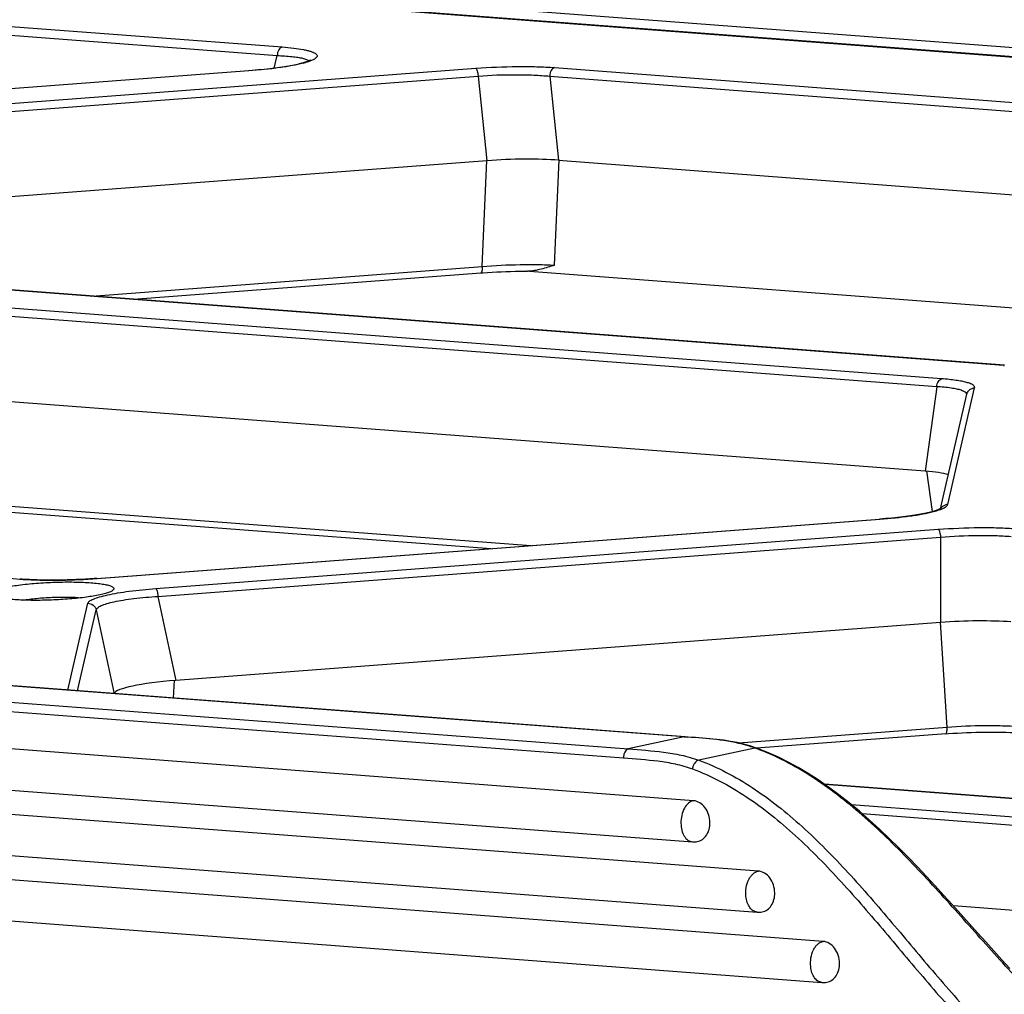
# Model space of a CAD drawing. Units: millimetres. Extents: x 0 to 297, y 15 to 195.
# Drawn here: x 63 to 65, y 176 to 178 of the extents above; entities that cross this region are included whole.
import ezdxf

# ---------------------------------------------------------------- set-up
doc = ezdxf.new("R2010")
doc.units = ezdxf.units.MM
doc.header["$MEASUREMENT"] = 0
doc.layers.add('00_COMPONENTS', color=7, linetype='Continuous', lineweight=0)

msp = doc.modelspace()

# ---------------------------------------------------------------- linework, layer by layer
at = {"layer": '00_COMPONENTS', "color": 18, "lineweight": 25, "true_color": 0x000000}
for p, q in [((36.8097, 180.175), (83.9991, 176.5953)), ((36.8068, 180.1509), (83.8226, 176.5842)), ((56.643, 178.5313), (63.2031, 178.0336)), ((56.6307, 178.5096), (63.1907, 178.0119)), ((63.183, 177.9797), (63.1907, 178.0119)), ((61.8241, 177.8381), (63.6932, 177.9797)), ((63.8923, 177.9813), (67.3547, 177.7187)), ((63.119, 177.9732), (61.6754, 177.8639)), ((63.1187, 177.973), (61.6762, 177.8637)), ((61.8297, 177.8184), (63.6988, 177.96)), ((63.1187, 177.973), (63.1182, 177.9732)), ((63.6988, 177.96), (63.7213, 177.7457)), ((63.88, 177.9597), (63.9023, 177.7471)), ((63.88, 177.9597), (67.3424, 177.697)), ((63.7213, 177.7457), (61.8748, 177.6058)), ((63.7091, 177.4782), (63.7212, 177.7465)), ((63.8917, 177.4815), (63.9037, 177.748)), ((63.9023, 177.7471), (67.3142, 177.4883)), ((65.028, 177.228), (61.6677, 177.483)), ((65.0304, 177.2282), (61.6701, 177.4831)), ((62.7214, 177.4034), (63.7091, 177.4782)), ((62.8272, 177.3954), (63.7056, 177.4619)), ((66.0812, 177.2948), (63.8179, 177.4665)), ((64.8593, 177.1741), (61.4987, 177.4291)), ((64.8715, 177.194), (61.5109, 177.4489)), ((65.028, 177.228), (65.0296, 177.2283)), ((65.028, 177.228), (65.0296, 177.2279)), ((64.83, 176.9602), (61.4982, 177.213)), ((64.8593, 177.1741), (64.83, 176.9602)), ((64.8685, 176.8653), (64.9355, 177.1552)), ((64.8868, 176.8762), (64.9549, 177.1711)), ((64.848, 176.8581), (64.8344, 176.9609)), ((59.1812, 176.9423), (62.5415, 176.6874)), ((61.5175, 176.9478), (63.832, 176.7722)), ((61.5289, 176.9316), (63.7311, 176.7645)), ((64.8861, 176.8744), (64.8867, 176.8756)), ((62.7346, 176.689), (64.7144, 176.839)), ((62.7353, 176.6889), (64.7151, 176.8389)), ((64.7144, 176.839), (64.7149, 176.839)), ((62.8832, 176.6633), (64.863, 176.8133)), ((62.8889, 176.6436), (64.8686, 176.7936)), ((64.8686, 176.7936), (64.8682, 176.5775)), ((63.7127, 176.7659), (63.7136, 176.7641)), ((62.5415, 176.6874), (62.5399, 176.6874)), ((62.5455, 176.6871), (62.5415, 176.6874)), ((62.7346, 176.689), (62.7351, 176.689)), ((62.8889, 176.6436), (62.934, 176.4309)), ((62.6609, 176.4067), (62.7115, 176.626)), ((62.6854, 176.4048), (62.7327, 176.6097)), ((62.7327, 176.6097), (62.7779, 176.397)), ((64.8682, 176.5775), (62.934, 176.4309)), ((64.8854, 176.3122), (64.8684, 176.5783)), ((62.9286, 176.3864), (62.9307, 176.4315)), ((64.2438, 176.1265), (61.0333, 176.3701)), ((64.8854, 176.3122), (64.3588, 176.2724)), ((64.22, 176.2881), (64.0787, 176.2575)), ((64.22, 176.2881), (64.2216, 176.2884)), ((64.2375, 176.2868), (64.22, 176.2881)), ((64.2224, 176.288), (64.22, 176.2881)), ((64.2224, 176.2883), (64.2297, 176.2878)), ((64.2375, 176.2868), (64.2224, 176.288)), ((64.8819, 176.2959), (64.4031, 176.2597)), ((61.0303, 176.2663), (64.2408, 176.0227)), ((64.3988, 176.2599), (64.2569, 176.2292)), ((64.4026, 176.2586), (64.4001, 176.2595)), ((64.4031, 176.2597), (64.4031, 176.2597)), ((64.4079, 175.9486), (60.876, 176.2165)), ((67.9011, 175.916), (64.575, 176.1684)), ((67.8987, 175.9159), (64.5756, 176.168)), ((60.873, 176.1127), (64.4049, 175.8448)), ((64.6431, 176.1169), (67.7416, 175.8818)), ((64.6703, 176.094), (67.7293, 175.862)), ((64.5716, 175.7707), (60.7185, 176.063)), ((60.7155, 175.9592), (64.5687, 175.6669)), ((67.7, 175.6481), (64.9015, 175.8604))]:
    msp.add_line(p, q, dxfattribs=at)
for points in [[(83.8269, 176.5843), (36.8092, 180.1511)], [(63.2755, 178.0006), (63.2756, 178.0007), (63.2755, 178.0006), (63.2751, 178.0003), (63.2745, 178), (63.2737, 177.9995), (63.2726, 177.999), (63.2713, 177.9984), (63.2698, 177.9978), (63.268, 177.9971), (63.2661, 177.9963), (63.2639, 177.9956), (63.2614, 177.9948), (63.2588, 177.9939), (63.2559, 177.9931), (63.2528, 177.9923), (63.2494, 177.9914), (63.2459, 177.9905), (63.2421, 177.9896), (63.238, 177.9887), (63.2338, 177.9879), (63.2293, 177.987), (63.2246, 177.9861), (63.2196, 177.9852), (63.2144, 177.9843), (63.209, 177.9834), (63.2034, 177.9825), (63.1975, 177.9816), (63.1914, 177.9808), (63.1851, 177.9799), (63.1786, 177.9791), (63.1718, 177.9783), (63.1649, 177.9775), (63.1577, 177.9767), (63.1504, 177.976), (63.1428, 177.9753), (63.1351, 177.9746), (63.1271, 177.9739), (63.119, 177.9732)], [(63.7056, 177.4619), (63.7112, 177.4623), (63.7226, 177.4631), (63.7342, 177.4638), (63.7458, 177.4644), (63.7574, 177.4649), (63.769, 177.4654), (63.7807, 177.4657), (63.7922, 177.466), (63.8037, 177.4662), (63.815, 177.4663), (63.8239, 177.4663)], [(64.9352, 177.1541), (64.9349, 177.1563), (64.9335, 177.1584), (64.9311, 177.1604), (64.9278, 177.1623)], [(64.869, 176.8656), (64.868, 176.865), (64.8667, 176.8645), (64.8653, 176.8638), (64.8637, 176.8632), (64.8618, 176.8625), (64.8597, 176.8617), (64.8575, 176.861), (64.855, 176.8602), (64.8524, 176.8594), (64.8495, 176.8585), (64.8464, 176.8577), (64.8431, 176.8569), (64.8396, 176.856), (64.8359, 176.8552), (64.8319, 176.8543), (64.8278, 176.8534), (64.8234, 176.8526), (64.8188, 176.8517), (64.8139, 176.8508), (64.8089, 176.8499), (64.8036, 176.8491), (64.7981, 176.8482), (64.7923, 176.8474), (64.7863, 176.8465), (64.7801, 176.8457), (64.7737, 176.8449), (64.767, 176.8441), (64.7601, 176.8433), (64.753, 176.8425), (64.7456, 176.8417), (64.7381, 176.841), (64.7303, 176.8403), (64.7223, 176.8397), (64.7144, 176.839)], [(64.8708, 176.8667), (64.8707, 176.8666), (64.8703, 176.8663), (64.8697, 176.866), (64.869, 176.8656)], [(62.7346, 176.689), (62.7279, 176.6885), (62.7166, 176.6878), (62.7053, 176.6871), (62.6938, 176.6865), (62.6824, 176.686), (62.671, 176.6856), (62.6596, 176.6852), (62.6483, 176.685), (62.6371, 176.6848), (62.626, 176.6847), (62.6151, 176.6847), (62.6043, 176.6848), (62.5938, 176.685), (62.5836, 176.6852), (62.5736, 176.6856), (62.5639, 176.686), (62.5545, 176.6865), (62.5455, 176.6871)], [(62.9213, 176.3869), (62.6009, 176.4112), (62.2837, 176.4353), (61.9697, 176.4591), (61.659, 176.4827), (61.3635, 176.5052)], [(64.2224, 176.2883), (63.9021, 176.3125), (63.5719, 176.3376), (62.9213, 176.3869)], [(64.4031, 176.2597), (64.3861, 176.2653), (64.3703, 176.2697), (64.3539, 176.2735), (64.3372, 176.2767), (64.3202, 176.2794), (64.3027, 176.2816), (64.285, 176.2834), (64.2669, 176.285), (64.2485, 176.2864), (64.2297, 176.2878)], [(64.8819, 176.2959), (64.8888, 176.2964), (64.9002, 176.2972), (64.9116, 176.2979), (64.9232, 176.2985), (64.9347, 176.299), (64.9463, 176.2994), (64.9578, 176.2998), (64.9692, 176.3), (64.9805, 176.3002), (64.9917, 176.3003), (65.0028, 176.3003), (65.0136, 176.3002), (65.0242, 176.3), (65.0346, 176.2998), (65.0447, 176.2994), (65.0545, 176.299), (65.064, 176.2985), (65.0732, 176.2979)], [(64.3988, 176.2599), (64.3999, 176.2601), (64.4031, 176.2597)], [(65.0436, 175.7022), (65.0235, 175.7242), (65.0033, 175.7466), (64.9829, 175.7693), (64.9623, 175.7924), (64.9415, 175.8157), (64.9204, 175.8392), (64.8991, 175.863), (64.8774, 175.887), (64.8554, 175.911), (64.833, 175.9352), (64.8102, 175.9594), (64.7869, 175.9835), (64.7632, 176.0075), (64.7389, 176.0313), (64.7141, 176.0548), (64.689, 176.0778), (64.6634, 176.1), (64.6376, 176.1215), (64.6116, 176.1418), (64.5856, 176.1611), (64.5595, 176.1791), (64.5337, 176.1957), (64.5083, 176.2108), (64.4832, 176.2245), (64.4588, 176.2366), (64.4353, 176.2472), (64.4126, 176.2562), (64.4031, 176.2597)]]:
    msp.add_lwpolyline(points, dxfattribs=at)
for points, knots in [([(63.2031, 178.0336), (63.1994, 178.0328), (63.1964, 178.0297), (63.1944, 178.0263), (63.1932, 178.0241), (63.1923, 178.0219), (63.1917, 178.0196), (63.1911, 178.0171), (63.1908, 178.0145), (63.1907, 178.0119)], [0, 0, 0, 0, 1, 1, 1, 2, 2, 2, 3, 3, 3, 3]), ([(63.2031, 178.0336), (63.2129, 178.0329), (63.2226, 178.032), (63.2324, 178.0308), (63.2405, 178.0298), (63.2486, 178.0286), (63.2567, 178.0271), (63.26, 178.0264), (63.2633, 178.0257), (63.2666, 178.0249), (63.2694, 178.0243), (63.2722, 178.0235), (63.275, 178.0226), (63.2773, 178.0219), (63.2796, 178.0211), (63.2818, 178.0201), (63.2835, 178.0194), (63.2852, 178.0185), (63.2868, 178.0175), (63.288, 178.0168), (63.2892, 178.0159), (63.2901, 178.0148), (63.2908, 178.0139), (63.2913, 178.013), (63.2915, 178.0119), (63.2916, 178.0114), (63.2916, 178.011), (63.2916, 178.0105), (63.2915, 178.01), (63.2914, 178.0095), (63.2912, 178.009), (63.2906, 178.0078), (63.2898, 178.0069), (63.2889, 178.006), (63.2877, 178.0048), (63.2863, 178.0039), (63.2848, 178.003), (63.2829, 178.0018), (63.2809, 178.0008), (63.2789, 177.9999), (63.2764, 177.9988), (63.2738, 177.9978), (63.2712, 177.9969), (63.2681, 177.9959), (63.2649, 177.9949), (63.2618, 177.994)], [0, 0, 0, 0, 1, 1, 1, 2, 2, 2, 3, 3, 3, 4, 4, 4, 5, 5, 5, 6, 6, 6, 7, 7, 7, 8, 8, 8, 9, 9, 9, 10, 10, 10, 11, 11, 11, 12, 12, 12, 13, 13, 13, 14, 14, 14, 15, 15, 15, 15]), ([(63.1907, 178.0119), (63.2031, 178.0114), (63.2155, 178.0107), (63.2278, 178.0093), (63.2328, 178.0088), (63.2378, 178.0081), (63.2427, 178.0074), (63.2468, 178.0067), (63.2508, 178.006), (63.2548, 178.005)], [0, 0, 0, 0, 1, 1, 1, 2, 2, 2, 3, 3, 3, 3]), ([(63.2548, 178.005), (63.2582, 178.0042), (63.2617, 178.0032), (63.265, 178.0018), (63.2661, 178.0013), (63.2673, 178.0007), (63.2684, 178), (63.2693, 177.9995), (63.2701, 177.9989), (63.2708, 177.9982)], [0, 0, 0, 0, 1, 1, 1, 2, 2, 2, 3, 3, 3, 3]), ([(63.2561, 177.9924), (63.2472, 177.9901), (63.2383, 177.9882), (63.2293, 177.9865), (63.2184, 177.9845), (63.2075, 177.9827), (63.1966, 177.9812), (63.1707, 177.9775), (63.1447, 177.975), (63.1187, 177.973)], [0, 0, 0, 0, 1, 1, 1, 2, 2, 2, 3, 3, 3, 3]), ([(63.6932, 177.9797), (63.7281, 177.9824), (63.7631, 177.9838), (63.798, 177.9841), (63.8146, 177.9842), (63.8312, 177.9841), (63.8478, 177.9836), (63.8627, 177.9832), (63.8775, 177.9825), (63.8923, 177.9813)], [0, 0, 0, 0, 1, 1, 1, 2, 2, 2, 3, 3, 3, 3]), ([(63.6932, 177.9797), (63.694, 177.9793), (63.6945, 177.9784), (63.6949, 177.9776), (63.6957, 177.9761), (63.6962, 177.9747), (63.6966, 177.9732), (63.6972, 177.9712), (63.6976, 177.9692), (63.6979, 177.9671), (63.6983, 177.9647), (63.6986, 177.9624), (63.6988, 177.96)], [0, 0, 0, 0, 1, 1, 1, 2, 2, 2, 3, 3, 3, 4, 4, 4, 4]), ([(63.8923, 177.9813), (63.8886, 177.9805), (63.8857, 177.9774), (63.8837, 177.974), (63.8824, 177.9718), (63.8816, 177.9696), (63.881, 177.9673), (63.8804, 177.9648), (63.8801, 177.9622), (63.88, 177.9597)], [0, 0, 0, 0, 1, 1, 1, 2, 2, 2, 3, 3, 3, 3]), ([(63.6988, 177.96), (63.7306, 177.9624), (63.7624, 177.9635), (63.7942, 177.9634), (63.8094, 177.9634), (63.8245, 177.9631), (63.8395, 177.9624), (63.8531, 177.9618), (63.8666, 177.9609), (63.88, 177.9597)], [0, 0, 0, 0, 1, 1, 1, 2, 2, 2, 3, 3, 3, 3]), ([(63.7091, 177.4782), (63.7092, 177.4761), (63.7091, 177.4739), (63.709, 177.4718), (63.7088, 177.4701), (63.7087, 177.4683), (63.7083, 177.4666), (63.7081, 177.4659), (63.708, 177.4653), (63.7078, 177.4646), (63.7076, 177.4641), (63.7074, 177.4637), (63.7071, 177.4632), (63.7068, 177.4626), (63.7063, 177.462), (63.7056, 177.4619)], [0, 0, 0, 0, 1, 1, 1, 2, 2, 2, 3, 3, 3, 4, 4, 4, 5, 5, 5, 5]), ([(63.7091, 177.4782), (63.7411, 177.4809), (63.7731, 177.4825), (63.8052, 177.483), (63.8204, 177.4833), (63.8357, 177.4833), (63.8509, 177.4831), (63.8645, 177.4828), (63.8781, 177.4824), (63.8917, 177.4815)], [0, 0, 0, 0, 1, 1, 1, 2, 2, 2, 3, 3, 3, 3]), ([(63.8917, 177.4815), (63.8806, 177.4779), (63.8696, 177.4742), (63.8583, 177.4713), (63.8471, 177.4684), (63.8355, 177.4663), (63.8239, 177.4663)], [0, 0, 0, 0, 1, 1, 1, 2, 2, 2, 2]), ([(64.8593, 177.1741), (64.8594, 177.1765), (64.8599, 177.1789), (64.8605, 177.1812), (64.8612, 177.1833), (64.862, 177.1854), (64.8632, 177.1873), (64.8652, 177.1904), (64.868, 177.1932), (64.8715, 177.194)], [0, 0, 0, 0, 1, 1, 1, 2, 2, 2, 3, 3, 3, 3]), ([(64.9549, 177.1711), (64.9551, 177.1717), (64.9551, 177.1724), (64.955, 177.173), (64.9549, 177.1737), (64.9546, 177.1743), (64.9543, 177.1748), (64.9539, 177.1755), (64.9534, 177.1761), (64.9529, 177.1766), (64.9522, 177.1773), (64.9515, 177.1779), (64.9507, 177.1784), (64.9487, 177.1798), (64.9464, 177.1808), (64.9442, 177.1817), (64.9411, 177.183), (64.9379, 177.184), (64.9347, 177.1848), (64.9307, 177.1859), (64.9267, 177.1868), (64.9226, 177.1877), (64.9177, 177.1886), (64.9128, 177.1894), (64.9078, 177.1901), (64.9022, 177.191), (64.8964, 177.1917), (64.8907, 177.1923), (64.8843, 177.1929), (64.8779, 177.1935), (64.8715, 177.194)], [0, 0, 0, 0, 1, 1, 1, 2, 2, 2, 3, 3, 3, 4, 4, 4, 5, 5, 5, 6, 6, 6, 7, 7, 7, 8, 8, 8, 9, 9, 9, 10, 10, 10, 10]), ([(64.9212, 177.1649), (64.9175, 177.1661), (64.9137, 177.1671), (64.91, 177.1679), (64.9052, 177.1689), (64.9005, 177.1697), (64.8957, 177.1704), (64.8836, 177.1723), (64.8714, 177.1733), (64.8593, 177.1741)], [0, 0, 0, 0, 1, 1, 1, 2, 2, 2, 3, 3, 3, 3]), ([(64.9278, 177.1623), (64.9273, 177.1625), (64.9268, 177.1628), (64.9263, 177.163), (64.9246, 177.1637), (64.9229, 177.1643), (64.9212, 177.1649)], [0, 0, 0, 0, 1, 1, 1, 2, 2, 2, 2]), ([(64.9397, 177.1638), (64.9416, 177.166), (64.9439, 177.1678), (64.9465, 177.169), (64.9492, 177.1703), (64.9521, 177.171), (64.9549, 177.1711)], [0, 0, 0, 0, 1, 1, 1, 2, 2, 2, 2]), ([(64.7151, 176.8389), (64.7408, 176.8408), (64.7665, 176.8434), (64.792, 176.847), (64.8028, 176.8485), (64.8135, 176.8502), (64.8242, 176.8523), (64.8331, 176.8539), (64.8419, 176.8558), (64.8506, 176.8581)], [0, 0, 0, 0, 1, 1, 1, 2, 2, 2, 3, 3, 3, 3]), ([(64.8506, 176.8581), (64.8522, 176.8585), (64.8539, 176.859), (64.8555, 176.8594), (64.8598, 176.8606), (64.864, 176.862), (64.8682, 176.8635)], [0, 0, 0, 0, 1, 1, 1, 2, 2, 2, 2]), ([(64.8682, 176.8635), (64.8691, 176.8638), (64.8699, 176.8642), (64.8708, 176.8645), (64.8731, 176.8655), (64.8754, 176.8665), (64.8776, 176.8676)], [0, 0, 0, 0, 1, 1, 1, 2, 2, 2, 2]), ([(64.8696, 176.8659), (64.8709, 176.8681), (64.8726, 176.87), (64.8745, 176.8716), (64.8765, 176.8732), (64.8787, 176.8744), (64.8811, 176.8752)], [0, 0, 0, 0, 1, 1, 1, 2, 2, 2, 2]), ([(64.8776, 176.8676), (64.8795, 176.8686), (64.8813, 176.8697), (64.883, 176.871), (64.8842, 176.872), (64.8854, 176.8731), (64.8861, 176.8744)], [0, 0, 0, 0, 1, 1, 1, 2, 2, 2, 2]), ([(64.863, 176.8133), (64.8974, 176.8159), (64.9318, 176.8173), (64.9663, 176.8176), (64.9826, 176.8178), (64.999, 176.8176), (65.0154, 176.8172), (65.03, 176.8167), (65.0446, 176.816), (65.0592, 176.8149)], [0, 0, 0, 0, 1, 1, 1, 2, 2, 2, 3, 3, 3, 3]), ([(64.863, 176.8133), (64.8638, 176.8128), (64.8643, 176.812), (64.8648, 176.8111), (64.8655, 176.8097), (64.866, 176.8082), (64.8664, 176.8067), (64.867, 176.8047), (64.8674, 176.8027), (64.8678, 176.8006), (64.8681, 176.7983), (64.8684, 176.7959), (64.8686, 176.7936)], [0, 0, 0, 0, 1, 1, 1, 2, 2, 2, 3, 3, 3, 4, 4, 4, 4]), ([(64.8686, 176.7936), (64.8998, 176.7962), (64.9312, 176.7977), (64.9625, 176.7979), (64.9774, 176.7981), (64.9923, 176.7979), (65.0071, 176.7974), (65.0204, 176.797), (65.0337, 176.7962), (65.047, 176.7951)], [0, 0, 0, 0, 1, 1, 1, 2, 2, 2, 3, 3, 3, 3]), ([(62.4994, 176.666), (62.5115, 176.6686), (62.5237, 176.6705), (62.5359, 176.6721), (62.5508, 176.6741), (62.5657, 176.6756), (62.5807, 176.6768), (62.5969, 176.6781), (62.6132, 176.679), (62.6294, 176.6795), (62.6375, 176.6797), (62.6456, 176.6799), (62.6538, 176.68), (62.6616, 176.6801), (62.6695, 176.6801), (62.6773, 176.6799), (62.6847, 176.6798), (62.6921, 176.6796), (62.6995, 176.6793), (62.7062, 176.679), (62.7129, 176.6786), (62.7197, 176.6781), (62.7256, 176.6777), (62.7315, 176.6771), (62.7374, 176.6764), (62.7424, 176.6758), (62.7474, 176.6751), (62.7523, 176.6742), (62.7562, 176.6735), (62.7601, 176.6727), (62.764, 176.6716), (62.7655, 176.6711), (62.767, 176.6707), (62.7685, 176.6701), (62.7697, 176.6697), (62.7709, 176.6692), (62.7721, 176.6686), (62.773, 176.6681), (62.7739, 176.6676), (62.7747, 176.667), (62.7754, 176.6665), (62.776, 176.6659), (62.7764, 176.6653), (62.7768, 176.6648), (62.7771, 176.6642), (62.7772, 176.6635), (62.7773, 176.663), (62.7772, 176.6623), (62.777, 176.6618)], [0, 0, 0, 0, 1, 1, 1, 2, 2, 2, 3, 3, 3, 4, 4, 4, 5, 5, 5, 6, 6, 6, 7, 7, 7, 8, 8, 8, 9, 9, 9, 10, 10, 10, 11, 11, 11, 12, 12, 12, 13, 13, 13, 14, 14, 14, 15, 15, 15, 16, 16, 16, 16]), ([(62.5578, 176.686), (62.5863, 176.6845), (62.6148, 176.6842), (62.6434, 176.6847), (62.6741, 176.6852), (62.7047, 176.6865), (62.7353, 176.6889)], [0, 0, 0, 0, 1, 1, 1, 2, 2, 2, 2]), ([(62.7115, 176.626), (62.712, 176.6282), (62.7138, 176.6299), (62.7157, 176.6314), (62.717, 176.6324), (62.7184, 176.6333), (62.7199, 176.6341), (62.7217, 176.6351), (62.7236, 176.636), (62.7256, 176.6368), (62.7306, 176.639), (62.7358, 176.6407), (62.741, 176.6422), (62.7478, 176.6442), (62.7547, 176.6458), (62.7617, 176.6474), (62.77, 176.6492), (62.7785, 176.6507), (62.7869, 176.6522), (62.7966, 176.6538), (62.8064, 176.6552), (62.8162, 176.6565), (62.8384, 176.6594), (62.8608, 176.6616), (62.8832, 176.6633)], [0, 0, 0, 0, 1, 1, 1, 2, 2, 2, 3, 3, 3, 4, 4, 4, 5, 5, 5, 6, 6, 6, 7, 7, 7, 8, 8, 8, 8]), ([(62.777, 176.6618), (62.7764, 176.6603), (62.775, 176.6591), (62.7737, 176.6582), (62.7714, 176.6566), (62.7691, 176.6555), (62.7667, 176.6545), (62.7632, 176.6532), (62.7597, 176.652), (62.7561, 176.651), (62.7516, 176.6497), (62.7469, 176.6485), (62.7423, 176.6475)], [0, 0, 0, 0, 1, 1, 1, 2, 2, 2, 3, 3, 3, 4, 4, 4, 4]), ([(62.8832, 176.6633), (62.8841, 176.6629), (62.8846, 176.662), (62.885, 176.6611), (62.8857, 176.6597), (62.8862, 176.6582), (62.8866, 176.6567), (62.8872, 176.6548), (62.8876, 176.6527), (62.888, 176.6506), (62.8884, 176.6483), (62.8887, 176.646), (62.8889, 176.6436)], [0, 0, 0, 0, 1, 1, 1, 2, 2, 2, 3, 3, 3, 4, 4, 4, 4]), ([(62.7423, 176.6475), (62.7309, 176.6451), (62.7194, 176.6432), (62.7079, 176.6416), (62.6939, 176.6397), (62.6799, 176.6383), (62.6658, 176.6371), (62.6505, 176.6358), (62.6351, 176.6349), (62.6197, 176.6343), (62.6044, 176.6337), (62.5891, 176.6334), (62.5737, 176.6335), (62.5598, 176.6335), (62.5459, 176.6339), (62.5319, 176.6347), (62.5259, 176.6351), (62.5198, 176.6355), (62.5138, 176.6361), (62.5085, 176.6366), (62.5033, 176.6372), (62.498, 176.6379), (62.4937, 176.6385), (62.4893, 176.6392), (62.485, 176.6402), (62.4816, 176.6409), (62.4783, 176.6417), (62.475, 176.6428), (62.4727, 176.6435), (62.4704, 176.6444), (62.4682, 176.6457), (62.4669, 176.6465), (62.4656, 176.6475), (62.4649, 176.6489)], [0, 0, 0, 0, 1, 1, 1, 2, 2, 2, 3, 3, 3, 4, 4, 4, 5, 5, 5, 6, 6, 6, 7, 7, 7, 8, 8, 8, 9, 9, 9, 10, 10, 10, 11, 11, 11, 11]), ([(62.547, 176.634), (62.5584, 176.636), (62.5699, 176.6375), (62.5814, 176.6386), (62.5947, 176.6399), (62.6081, 176.6408), (62.6215, 176.6413), (62.6349, 176.6419), (62.6483, 176.6421), (62.6617, 176.6419), (62.6733, 176.6417), (62.6848, 176.6413), (62.6963, 176.6402)], [0, 0, 0, 0, 1, 1, 1, 2, 2, 2, 3, 3, 3, 4, 4, 4, 4]), ([(62.7327, 176.6097), (62.7332, 176.6118), (62.7347, 176.6135), (62.7364, 176.6149), (62.7376, 176.616), (62.7389, 176.6168), (62.7402, 176.6176), (62.7419, 176.6185), (62.7436, 176.6194), (62.7454, 176.6202), (62.7499, 176.6222), (62.7546, 176.6238), (62.7594, 176.6252), (62.7656, 176.6271), (62.7718, 176.6286), (62.7781, 176.63), (62.7858, 176.6316), (62.7934, 176.633), (62.8011, 176.6343), (62.81, 176.6357), (62.8189, 176.637), (62.8278, 176.6381), (62.8481, 176.6406), (62.8684, 176.6423), (62.8889, 176.6436)], [0, 0, 0, 0, 1, 1, 1, 2, 2, 2, 3, 3, 3, 4, 4, 4, 5, 5, 5, 6, 6, 6, 7, 7, 7, 8, 8, 8, 8]), ([(62.7115, 176.626), (62.7163, 176.6262), (62.7212, 176.6246), (62.7251, 176.6216), (62.729, 176.6187), (62.7317, 176.6143), (62.7327, 176.6097)], [0, 0, 0, 0, 1, 1, 1, 2, 2, 2, 2]), ([(64.2201, 176.2882), (63.744, 176.3241), (63.2679, 176.3603), (62.7917, 176.3964), (62.3156, 176.4325), (61.8394, 176.4685), (61.3633, 176.5048)], [0, 0, 0, 0, 1, 1, 1, 2, 2, 2, 2]), ([(61.2198, 176.4743), (61.6963, 176.438), (62.1728, 176.402), (62.6493, 176.3658), (63.1258, 176.3297), (63.6023, 176.2935), (64.0789, 176.2575)], [0, 0, 0, 0, 1, 1, 1, 2, 2, 2, 2]), ([(61.2076, 176.4516), (61.6841, 176.4153), (62.1605, 176.3792), (62.637, 176.3431), (63.1135, 176.3069), (63.5899, 176.2707), (64.0664, 176.2347)], [0, 0, 0, 0, 1, 1, 1, 2, 2, 2, 2]), ([(64.8819, 176.2959), (64.8826, 176.296), (64.883, 176.2966), (64.8834, 176.2972), (64.8837, 176.2977), (64.8839, 176.2982), (64.884, 176.2987), (64.8842, 176.2993), (64.8844, 176.3), (64.8845, 176.3006), (64.8849, 176.3024), (64.8851, 176.3041), (64.8852, 176.3058), (64.8854, 176.308), (64.8854, 176.3101), (64.8854, 176.3122)], [0, 0, 0, 0, 1, 1, 1, 2, 2, 2, 3, 3, 3, 4, 4, 4, 5, 5, 5, 5]), ([(65.0658, 176.3138), (65.0524, 176.3147), (65.0389, 176.3153), (65.0255, 176.3156), (65.0104, 176.316), (64.9954, 176.3162), (64.9803, 176.316), (64.9487, 176.3158), (64.917, 176.3145), (64.8854, 176.3122)], [0, 0, 0, 0, 1, 1, 1, 2, 2, 2, 3, 3, 3, 3]), ([(64.3855, 176.2644), (64.3614, 176.2719), (64.3365, 176.2767), (64.3114, 176.28), (64.2869, 176.2833), (64.2622, 176.2851), (64.2375, 176.2868)], [0, 0, 0, 0, 1, 1, 1, 2, 2, 2, 2]), ([(64.0787, 176.2575), (64.0748, 176.2566), (64.0718, 176.2533), (64.0698, 176.2497), (64.0685, 176.2474), (64.0677, 176.2451), (64.0672, 176.2426), (64.0666, 176.24), (64.0663, 176.2374), (64.0664, 176.2347)], [0, 0, 0, 0, 1, 1, 1, 2, 2, 2, 3, 3, 3, 3]), ([(64.0787, 176.2575), (64.1085, 176.2552), (64.1384, 176.2535), (64.168, 176.2496), (64.183, 176.2477), (64.1979, 176.2452), (64.2126, 176.2419), (64.2276, 176.2386), (64.2425, 176.2344), (64.2569, 176.2292)], [0, 0, 0, 0, 1, 1, 1, 2, 2, 2, 3, 3, 3, 3]), ([(64.0664, 176.2347), (64.0956, 176.2325), (64.1249, 176.2308), (64.1539, 176.2271), (64.1686, 176.2252), (64.1832, 176.2228), (64.1976, 176.2196), (64.2123, 176.2164), (64.2269, 176.2123), (64.241, 176.2072)], [0, 0, 0, 0, 1, 1, 1, 2, 2, 2, 3, 3, 3, 3]), ([(65.4071, 175.397), (65.3833, 175.4066), (65.3605, 175.4184), (65.3385, 175.4317), (65.3158, 175.4455), (65.294, 175.4608), (65.273, 175.477), (65.2514, 175.4937), (65.2305, 175.5113), (65.2102, 175.5295), (65.1896, 175.548), (65.1695, 175.5671), (65.1498, 175.5865), (65.1298, 175.6062), (65.1102, 175.6262), (65.0909, 175.6464), (65.0715, 175.6668), (65.0523, 175.6875), (65.0332, 175.7083), (64.995, 175.7501), (64.9575, 175.7925), (64.9197, 175.8347), (64.882, 175.8768), (64.8442, 175.9187), (64.8052, 175.9596), (64.7668, 176), (64.7273, 176.0393), (64.6858, 176.0764), (64.6456, 176.1125), (64.6034, 176.1465), (64.5585, 176.1769), (64.5157, 176.2058), (64.4704, 176.2313), (64.4227, 176.2508)], [0, 0, 0, 0, 1, 1, 1, 2, 2, 2, 3, 3, 3, 4, 4, 4, 5, 5, 5, 6, 6, 6, 7, 7, 7, 8, 8, 8, 9, 9, 9, 10, 10, 10, 11, 11, 11, 11]), ([(64.2569, 176.2292), (64.2528, 176.2283), (64.2494, 176.2251), (64.2469, 176.2216), (64.2453, 176.2195), (64.2441, 176.2172), (64.2431, 176.2148), (64.2421, 176.2124), (64.2414, 176.2098), (64.241, 176.2072)], [0, 0, 0, 0, 1, 1, 1, 2, 2, 2, 3, 3, 3, 3]), ([(64.241, 176.2072), (64.2887, 176.1898), (64.3339, 176.1655), (64.3764, 176.1373), (64.4209, 176.1078), (64.4624, 176.0741), (64.5017, 176.0381), (64.5424, 176.001), (64.5808, 175.9614), (64.6179, 175.9208), (64.6557, 175.8794), (64.6922, 175.837), (64.7283, 175.7942), (64.7646, 175.7514), (64.8006, 175.7082), (64.8373, 175.6656), (64.8555, 175.6444), (64.8739, 175.6234), (64.8926, 175.6026), (64.9112, 175.5819), (64.93, 175.5614), (64.9492, 175.5413), (64.9682, 175.5214), (64.9875, 175.5018), (65.0074, 175.4828), (65.0269, 175.4641), (65.047, 175.4458), (65.0679, 175.4285), (65.0883, 175.4116), (65.1094, 175.3956), (65.1315, 175.381), (65.1529, 175.3668), (65.1752, 175.354), (65.1985, 175.3433)], [0, 0, 0, 0, 1, 1, 1, 2, 2, 2, 3, 3, 3, 4, 4, 4, 5, 5, 5, 6, 6, 6, 7, 7, 7, 8, 8, 8, 9, 9, 9, 10, 10, 10, 11, 11, 11, 11]), ([(64.2569, 176.2292), (64.3046, 176.2118), (64.3499, 176.1876), (64.3925, 176.1597), (64.4372, 176.1303), (64.4789, 176.0969), (64.5184, 176.0611), (64.5592, 176.0241), (64.5978, 175.9847), (64.6351, 175.9442), (64.673, 175.903), (64.7096, 175.8605), (64.7458, 175.8178), (64.7822, 175.7749), (64.8182, 175.7317), (64.8548, 175.689), (64.8731, 175.6678), (64.8915, 175.6466), (64.9101, 175.6257), (64.9286, 175.605), (64.9474, 175.5845), (64.9666, 175.5643), (64.9855, 175.5442), (65.0048, 175.5246), (65.0247, 175.5054), (65.0442, 175.4865), (65.0642, 175.4682), (65.085, 175.4507), (65.1054, 175.4337), (65.1264, 175.4175), (65.1485, 175.4027), (65.1699, 175.3885), (65.1922, 175.3755), (65.2155, 175.3648)], [0, 0, 0, 0, 1, 1, 1, 2, 2, 2, 3, 3, 3, 4, 4, 4, 5, 5, 5, 6, 6, 6, 7, 7, 7, 8, 8, 8, 9, 9, 9, 10, 10, 10, 11, 11, 11, 11]), ([(64.2438, 176.1265), (64.2392, 176.1258), (64.2349, 176.1235), (64.2313, 176.1205), (64.2269, 176.117), (64.2236, 176.1124), (64.2208, 176.1076), (64.2177, 176.1019), (64.2155, 176.0959), (64.214, 176.0896), (64.2125, 176.083), (64.2118, 176.0762), (64.2119, 176.0694)], [0, 0, 0, 0, 1, 1, 1, 2, 2, 2, 3, 3, 3, 4, 4, 4, 4]), ([(64.2853, 176.0716), (64.2851, 176.0784), (64.284, 176.0852), (64.2818, 176.0917), (64.2797, 176.098), (64.2767, 176.1039), (64.2727, 176.1092), (64.2691, 176.114), (64.2646, 176.1183), (64.2594, 176.1214), (64.2546, 176.1242), (64.2493, 176.1261), (64.2438, 176.1265)], [0, 0, 0, 0, 1, 1, 1, 2, 2, 2, 3, 3, 3, 4, 4, 4, 4]), ([(64.2119, 176.0694), (64.212, 176.0634), (64.2128, 176.0575), (64.2143, 176.0517), (64.2157, 176.0465), (64.2177, 176.0415), (64.2205, 176.0369), (64.2229, 176.033), (64.2259, 176.0294), (64.2297, 176.0268), (64.233, 176.0245), (64.2369, 176.023), (64.2408, 176.0227)], [0, 0, 0, 0, 1, 1, 1, 2, 2, 2, 3, 3, 3, 4, 4, 4, 4]), ([(64.2531, 176.0232), (64.2577, 176.024), (64.2622, 176.0258), (64.2661, 176.0285), (64.2703, 176.0313), (64.2738, 176.0351), (64.2765, 176.0392), (64.2796, 176.0438), (64.2818, 176.0489), (64.2832, 176.0542), (64.2847, 176.0599), (64.2854, 176.0658), (64.2853, 176.0716)], [0, 0, 0, 0, 1, 1, 1, 2, 2, 2, 3, 3, 3, 4, 4, 4, 4]), ([(64.3764, 175.8846), (64.3756, 175.8919), (64.3759, 175.8994), (64.3771, 175.9067), (64.3782, 175.9137), (64.3803, 175.9205), (64.3834, 175.9269), (64.3849, 175.9298), (64.3865, 175.9326), (64.3884, 175.9352), (64.3902, 175.9376), (64.3921, 175.9398), (64.3944, 175.9418), (64.3982, 175.9451), (64.4029, 175.9478), (64.4079, 175.9486)], [0, 0, 0, 0, 1, 1, 1, 2, 2, 2, 3, 3, 3, 4, 4, 4, 5, 5, 5, 5]), ([(64.4493, 175.8937), (64.4492, 175.9005), (64.448, 175.9073), (64.4459, 175.9138), (64.4438, 175.92), (64.4407, 175.926), (64.4368, 175.9313), (64.4331, 175.9361), (64.4287, 175.9404), (64.4234, 175.9435), (64.4187, 175.9463), (64.4133, 175.9482), (64.4079, 175.9486)], [0, 0, 0, 0, 1, 1, 1, 2, 2, 2, 3, 3, 3, 4, 4, 4, 4]), ([(64.4049, 175.8448), (64.4013, 175.8451), (64.3978, 175.8463), (64.3948, 175.8482), (64.3913, 175.8504), (64.3884, 175.8534), (64.3861, 175.8567), (64.3833, 175.8605), (64.3813, 175.8648), (64.3797, 175.8692), (64.378, 175.8742), (64.3769, 175.8794), (64.3764, 175.8846)], [0, 0, 0, 0, 1, 1, 1, 2, 2, 2, 3, 3, 3, 4, 4, 4, 4]), ([(64.4172, 175.8453), (64.4218, 175.8461), (64.4263, 175.8479), (64.4302, 175.8506), (64.4343, 175.8534), (64.4378, 175.8571), (64.4406, 175.8613), (64.4436, 175.8659), (64.4458, 175.871), (64.4472, 175.8763), (64.4488, 175.882), (64.4494, 175.8879), (64.4493, 175.8937)], [0, 0, 0, 0, 1, 1, 1, 2, 2, 2, 3, 3, 3, 4, 4, 4, 4]), ([(64.5402, 175.7068), (64.5394, 175.7141), (64.5396, 175.7215), (64.5409, 175.7288), (64.542, 175.7358), (64.5441, 175.7426), (64.5472, 175.749), (64.5487, 175.7519), (64.5503, 175.7547), (64.5522, 175.7573), (64.554, 175.7597), (64.5559, 175.7619), (64.5581, 175.7639), (64.562, 175.7672), (64.5667, 175.7699), (64.5716, 175.7707)], [0, 0, 0, 0, 1, 1, 1, 2, 2, 2, 3, 3, 3, 4, 4, 4, 5, 5, 5, 5]), ([(64.6131, 175.7158), (64.613, 175.7226), (64.6118, 175.7294), (64.6096, 175.7359), (64.6075, 175.7422), (64.6045, 175.7481), (64.6005, 175.7534), (64.5969, 175.7582), (64.5924, 175.7625), (64.5872, 175.7656), (64.5825, 175.7684), (64.5771, 175.7703), (64.5716, 175.7707)], [0, 0, 0, 0, 1, 1, 1, 2, 2, 2, 3, 3, 3, 4, 4, 4, 4]), ([(64.581, 175.6674), (64.5856, 175.6682), (64.59, 175.67), (64.5939, 175.6727), (64.5981, 175.6755), (64.6016, 175.6792), (64.6044, 175.6834), (64.6074, 175.688), (64.6096, 175.6931), (64.611, 175.6984), (64.6125, 175.7041), (64.6132, 175.71), (64.6131, 175.7158)], [0, 0, 0, 0, 1, 1, 1, 2, 2, 2, 3, 3, 3, 4, 4, 4, 4]), ([(64.5687, 175.6669), (64.5651, 175.6672), (64.5616, 175.6684), (64.5585, 175.6704), (64.5551, 175.6725), (64.5522, 175.6755), (64.5499, 175.6788), (64.5471, 175.6826), (64.5451, 175.6869), (64.5435, 175.6914), (64.5418, 175.6963), (64.5407, 175.7015), (64.5402, 175.7068)], [0, 0, 0, 0, 1, 1, 1, 2, 2, 2, 3, 3, 3, 4, 4, 4, 4])]:
    msp.add_open_spline(points, degree=3, knots=knots, dxfattribs=at)
for points in [[(63.2561, 177.9924), (63.258, 177.9929), (63.2599, 177.9934), (63.2618, 177.994)], [(63.9023, 177.7471), (63.8513, 177.751), (63.7844, 177.7505), (63.7213, 177.7457)], [(64.9355, 177.1552), (64.9362, 177.1583), (64.9377, 177.1613), (64.9397, 177.1638)], [(64.8885, 176.9516), (64.8754, 176.9554), (64.8553, 176.9583), (64.83, 176.9602)], [(64.8868, 176.8762), (64.8849, 176.8761), (64.883, 176.8758), (64.8811, 176.8752)], [(62.5391, 176.6872), (62.5422, 176.687), (62.5452, 176.6868), (62.5483, 176.6866)], [(62.5483, 176.6866), (62.5514, 176.6864), (62.5546, 176.6862), (62.5578, 176.686)], [(65.0466, 176.579), (64.9966, 176.5828), (64.9308, 176.5822), (64.8682, 176.5775)], [(62.934, 176.4309), (62.8462, 176.4243), (62.7834, 176.4109), (62.7781, 176.3978)], [(64.3988, 176.2599), (64.3944, 176.2615), (64.39, 176.263), (64.3855, 176.2644)], [(64.4227, 176.2508), (64.4161, 176.2535), (64.4093, 176.2561), (64.4026, 176.2586)], [(64.2408, 176.0227), (64.245, 176.0224), (64.2491, 176.0226), (64.2531, 176.0232)], [(64.4049, 175.8448), (64.409, 175.8445), (64.4131, 175.8447), (64.4172, 175.8453)], [(64.5687, 175.6669), (64.5728, 175.6666), (64.5769, 175.6668), (64.581, 175.6674)]]:
    msp.add_open_spline(points, degree=3, dxfattribs=at)

doc.saveas('drawing.dxf')
